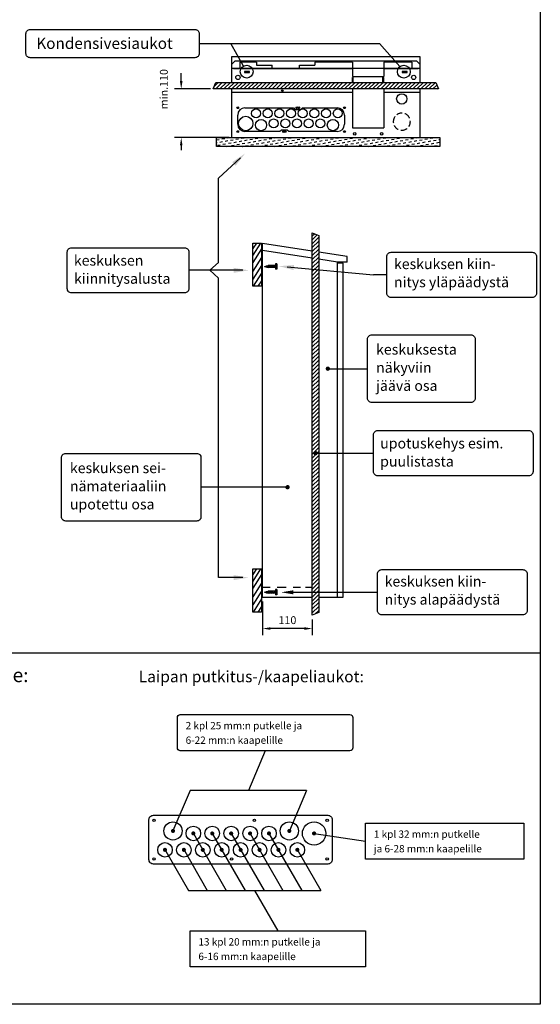
# Model space of a CAD drawing. Extents: x -25 to 7551, y 3661 to 7209.
# Drawn here: x 6391 to 7551, y 3668 to 5860 of the extents above; entities that cross this region are included whole.
import ezdxf

# ---------------------------------------------------------------- set-up
doc = ezdxf.new("R2010")
doc.units = 0
doc.header["$LTSCALE"] = 50
doc.header["$MEASUREMENT"] = 0
doc.linetypes.add('HIDDEN', pattern=[0.375, 0.25, -0.125])
doc.layers.get('0').update_dxf_attribs({"linetype": 'CONTINUOUS'})
doc.layers.get('DEFPOINTS').update_dxf_attribs({"linetype": 'CONTINUOUS'})
for name, color, linetype in [('EHYTV1', 1, 'CONTINUOUS'), ('KATKOV1', 1, 'HIDDEN'), ('TEXT15', 1, 'CONTINUOUS'), ('TEXT25', 3, 'CONTINUOUS')]:
    doc.layers.add(name, color=color, linetype=linetype)
doc.styles.add('ROMANS', font='romans')
doc.styles.get("Standard").update_dxf_attribs({"font": 'fiso'})
doc.dimstyles.get("Standard").update_dxf_attribs({"dimtxt": 0.18, "dimasz": 0.18, "dimexe": 0.18, "dimexo": 0.0625, "dimgap": 0.09, "dimtad": 0, "dimtih": 1, "dimtoh": 1, "dimdec": 4, "dimzin": 0, "dimdsep": 46, "dimtxsty": 'Standard', "dimcen": 0.09, "dimadec": 0, "dimazin": 0, "dimtfac": 1, "dimtdec": 4, "dimtofl": 0, "dimtmove": 0, "dimatfit": 3, "dimfxl": 0, "dimtolj": 1, "dimtzin": 0, "dimarcsym": 0})

# ---------------------------------------------------------------- blocks, each defined once
blk = doc.blocks.new('*D18')
at = {"color": 0, "lineweight": -2}
for p, q in [((6932.6, 4564.4), (6932.6, 4489.2)), ((7043.2, 4524), (7043.2, 4489.2)), ((7025.7, 4504.2), (6950.1, 4504.2))]:
    blk.add_line(p, q, dxfattribs=at)
at = {"color": 0}
for points in [[(6950.1, 4507.1), (6950.1, 4501.2), (6932.6, 4504.2)], [(7025.7, 4507.1), (7025.7, 4501.2), (7043.2, 4504.2)]]:
    blk.add_solid(points, dxfattribs=at)
at = {"layer": 'DEFPOINTS', "color": 0}
for p in [(6932.6, 4574.4), (7043.2, 4534), (6932.6, 4504.2)]:
    blk.add_point(p, dxfattribs=at)
at = {"color": 0, "insert": (6987.9, 4522.9), "char_height": 17.5, "attachment_point": 5}
blk.add_mtext('\\A1;110', dxfattribs=at)

msp = doc.modelspace()

# ---------------------------------------------------------------- hatches: boundary and pattern name
h = msp.add_hatch()
h.set_pattern_fill('ANSI31', color=256, scale=50.693045, style=0)
h.set_pattern_definition([(45, (-91.5383, 3562.1275), (-4.4806745, 4.4806745), [])])
h.paths.add_polyline_path([(6822.45, 5705.45), (6828.51, 5720.08), (7318.3, 5720.08), (7324.36, 5705.45)])
h = msp.add_hatch()
h.set_pattern_fill('ANSI31', color=256, scale=50, style=0)
h.set_pattern_definition([(45, (47.351, 3588.8916), (-4.4194174, 4.4194174), [])])
h.paths.add_polyline_path([(7057.62, 5379.21), (7057.62, 4539.99), (7043.2, 4534.01), (7043.2, 5385.19)])

# ---------------------------------------------------------------- linework, layer by layer
for p, q in [((6870.41, 5767.15), (6863.41, 5760.15)), ((7276.41, 5767.15), (6870.41, 5767.15)), ((7276.41, 5767.15), (7283.41, 5760.15)), ((7283.41, 5751.15), (6863.41, 5751.15)), ((6867.44, 5751.15), (7132.66, 5751.15)), ((6867.44, 5751.15), (7132.66, 5751.15)), ((7202.66, 5751.15), (7279.38, 5751.15)), ((7202.66, 5751.15), (7279.38, 5751.15)), ((6751.24, 5722.95), (6751.24, 5740.45)), ((6816.64, 5705.45), (6736.24, 5705.45)), ((6863.41, 5698.32), (7132.66, 5698.32)), ((7202.66, 5698.32), (7283.41, 5698.32)), ((6857.95, 5597.15), (6736.24, 5597.15)), ((6830.14, 5597.15), (7327.09, 5597.15)), ((6830.14, 5577.65), (6830.14, 5597.15)), ((6830.14, 5592.21), (6836.1, 5593.26)), ((6842.1, 5594.32), (6848.1, 5595.37)), ((6849.16, 5589.37), (6855.16, 5590.43)), ((6854.1, 5596.43), (6858.16, 5597.15)), ((6861.16, 5591.49), (6867.16, 5592.55)), ((6873.17, 5593.61), (6879.17, 5594.66)), ((6880.23, 5588.66), (6886.23, 5589.72)), ((6885.17, 5595.72), (6891.17, 5596.78)), ((6892.23, 5590.78), (6898.23, 5591.84)), ((6904.23, 5592.9), (6910.24, 5593.95)), ((6916.24, 5595.01), (6922.24, 5596.07)), ((6923.3, 5590.07), (6929.3, 5591.13)), ((6928.24, 5597.13), (6928.36, 5597.15)), ((6935.3, 5592.19), (6941.3, 5593.24)), ((6947.31, 5594.3), (6953.31, 5595.36)), ((6954.37, 5589.36), (6960.37, 5590.42)), ((6959.31, 5596.42), (6963.45, 5597.15)), ((6966.37, 5591.47), (6972.37, 5592.53)), ((6978.37, 5593.59), (6984.38, 5594.65)), ((6990.38, 5595.71), (6996.38, 5596.77)), ((6997.44, 5590.76), (7003.44, 5591.82)), ((7009.44, 5592.88), (7015.44, 5593.94)), ((7021.44, 5595), (7027.45, 5596.06)), ((7028.5, 5590.05), (7034.51, 5591.11)), ((7033.45, 5597.11), (7033.65, 5597.15)), ((7040.51, 5592.17), (7046.51, 5593.23)), ((7052.51, 5594.29), (7058.51, 5595.35)), ((7059.57, 5589.34), (7065.57, 5590.4)), ((7064.52, 5596.4), (7068.74, 5597.15)), ((7071.58, 5591.46), (7077.58, 5592.52)), ((7083.58, 5593.58), (7089.58, 5594.64)), ((7095.58, 5595.69), (7101.59, 5596.75)), ((7102.64, 5590.75), (7108.65, 5591.81)), ((7114.65, 5592.87), (7120.65, 5593.92)), ((7126.65, 5594.98), (7132.65, 5596.04)), ((7133.71, 5590.04), (7139.71, 5591.1)), ((7138.66, 5597.1), (7138.94, 5597.15)), ((7145.72, 5592.16), (7151.72, 5593.21)), ((7157.72, 5594.27), (7163.72, 5595.33)), ((7164.78, 5589.33), (7170.78, 5590.39)), ((7169.72, 5596.39), (7174.03, 5597.15)), ((7176.78, 5591.45), (7182.78, 5592.5)), ((7188.79, 5593.56), (7194.79, 5594.62)), ((7200.79, 5595.68), (7206.79, 5596.74)), ((7207.85, 5590.74), (7213.85, 5591.79)), ((7219.85, 5592.85), (7225.86, 5593.91)), ((7231.86, 5594.97), (7237.86, 5596.03)), ((7238.92, 5590.02), (7244.92, 5591.08)), ((7243.86, 5597.08), (7244.23, 5597.15)), ((7250.92, 5592.14), (7256.92, 5593.2)), ((7262.93, 5594.26), (7268.93, 5595.32)), ((7269.99, 5589.31), (7275.99, 5590.37)), ((7274.93, 5596.37), (7279.32, 5597.15)), ((7281.99, 5591.43), (7287.99, 5592.49)), ((7293.99, 5593.55), (7300, 5594.61)), ((7306, 5595.66), (7312, 5596.72)), ((7313.06, 5590.72), (7319.06, 5591.78)), ((7325.06, 5592.84), (7327.09, 5593.2)), ((7327.09, 5597.15), (7327.09, 5577.65)), ((6751.24, 5586.39), (6751.24, 5568.89)), ((6830.14, 5586.02), (6831.15, 5586.2)), ((7327.09, 5577.65), (6830.14, 5577.65)), ((6832.21, 5580.2), (6838.21, 5581.25)), ((6837.16, 5587.26), (6843.16, 5588.31)), ((6844.22, 5582.31), (6850.22, 5583.37)), ((6852.85, 5577.65), (6857.28, 5578.43)), ((6856.22, 5584.43), (6862.22, 5585.49)), ((6863.28, 5579.49), (6869.28, 5580.54)), ((6868.22, 5586.55), (6874.22, 5587.6)), ((6875.28, 5581.6), (6881.28, 5582.66)), ((6887.29, 5583.72), (6893.29, 5584.78)), ((6887.95, 5577.65), (6888.35, 5577.72)), ((6894.35, 5578.78), (6900.35, 5579.83)), ((6899.29, 5585.84), (6905.29, 5586.89)), ((6906.35, 5580.89), (6912.35, 5581.95)), ((6911.29, 5587.95), (6917.3, 5589.01)), ((6918.35, 5583.01), (6924.36, 5584.07)), ((6925.41, 5578.06), (6931.42, 5579.12)), ((6930.36, 5585.13), (6936.36, 5586.18)), ((6937.42, 5580.18), (6943.42, 5581.24)), ((6942.36, 5587.24), (6948.36, 5588.3)), ((6949.42, 5582.3), (6955.42, 5583.36)), ((6958.14, 5577.65), (6962.48, 5578.41)), ((6961.43, 5584.41), (6967.43, 5585.47)), ((6968.49, 5579.47), (6974.49, 5580.53)), ((6973.43, 5586.53), (6979.43, 5587.59)), ((6980.49, 5581.59), (6986.49, 5582.65)), ((6985.43, 5588.65), (6991.44, 5589.71)), ((6992.49, 5583.7), (6998.5, 5584.76)), ((6993.24, 5577.65), (6993.55, 5577.7)), ((6999.55, 5578.76), (7005.56, 5579.82)), ((7004.5, 5585.82), (7010.5, 5586.88)), ((7011.56, 5580.88), (7017.56, 5581.94)), ((7016.5, 5587.94), (7022.5, 5589)), ((7023.56, 5582.99), (7029.56, 5584.05)), ((7030.62, 5578.05), (7036.62, 5579.11)), ((7035.56, 5585.11), (7041.57, 5586.17)), ((7042.63, 5580.17), (7048.63, 5581.23)), ((7047.57, 5587.23), (7053.57, 5588.29)), ((7054.63, 5582.28), (7060.63, 5583.34)), ((7063.43, 5577.65), (7067.69, 5578.4)), ((7066.63, 5584.4), (7072.63, 5585.46)), ((7073.69, 5579.46), (7079.69, 5580.51)), ((7078.64, 5586.52), (7084.64, 5587.57)), ((7085.7, 5581.57), (7091.7, 5582.63)), ((7090.64, 5588.63), (7096.64, 5589.69)), ((7097.7, 5583.69), (7103.7, 5584.75)), ((7098.53, 5577.65), (7098.76, 5577.69)), ((7104.76, 5578.75), (7110.76, 5579.8)), ((7109.7, 5585.81), (7115.71, 5586.86)), ((7116.76, 5580.86), (7122.77, 5581.92)), ((7121.71, 5587.92), (7127.71, 5588.98)), ((7128.77, 5582.98), (7134.77, 5584.04)), ((7135.83, 5578.04), (7141.83, 5579.09)), ((7140.77, 5585.1), (7146.77, 5586.15)), ((7147.83, 5580.15), (7153.83, 5581.21)), ((7152.78, 5587.21), (7158.78, 5588.27)), ((7159.84, 5582.27), (7165.84, 5583.33)), ((7168.72, 5577.65), (7172.9, 5578.38)), ((7171.84, 5584.39), (7177.84, 5585.44)), ((7178.9, 5579.44), (7184.9, 5580.5)), ((7183.84, 5586.5), (7189.85, 5587.56)), ((7190.9, 5581.56), (7196.91, 5582.62)), ((7195.85, 5588.62), (7201.85, 5589.68)), ((7202.91, 5583.67), (7208.91, 5584.73)), ((7203.82, 5577.65), (7203.97, 5577.67)), ((7209.97, 5578.73), (7215.97, 5579.79)), ((7214.91, 5585.79), (7220.91, 5586.85)), ((7221.97, 5580.85), (7227.97, 5581.91)), ((7226.91, 5587.91), (7232.92, 5588.97)), ((7233.97, 5582.96), (7239.98, 5584.02)), ((7241.04, 5578.02), (7247.04, 5579.08)), ((7245.98, 5585.08), (7251.98, 5586.14)), ((7253.04, 5580.14), (7259.04, 5581.2)), ((7257.98, 5587.2), (7263.98, 5588.26)), ((7265.04, 5582.25), (7271.04, 5583.31)), ((7274.01, 5577.65), (7278.1, 5578.37)), ((7277.05, 5584.37), (7283.05, 5585.43)), ((7284.11, 5579.43), (7290.11, 5580.49)), ((7289.05, 5586.49), (7295.05, 5587.55)), ((7296.11, 5581.54), (7302.11, 5582.6)), ((7301.05, 5588.6), (7307.06, 5589.66)), ((7308.11, 5583.66), (7314.12, 5584.72)), ((7309.11, 5577.65), (7309.17, 5577.66)), ((7315.17, 5578.72), (7321.18, 5579.78)), ((7320.12, 5585.78), (7326.12, 5586.84)), ((6910.83, 5266.11), (6910.83, 5362.29)), ((6918.64, 5362.29), (6910.83, 5350)), ((6910.83, 5362.29), (6930.07, 5362.29)), ((6928.08, 5362.29), (6910.83, 5335.14)), ((6930.07, 5349.71), (6910.83, 5319.42)), ((6930.07, 5362.29), (6930.07, 5266.11)), ((6932.59, 4574.41), (6932.59, 5361.23)), ((7043.2, 5344.17), (6932.59, 5361.23)), ((6930.07, 5330.28), (6910.83, 5299.99)), ((7043.2, 5328.72), (6932.59, 5345.79)), ((7120.58, 5332.23), (7057.62, 5341.94)), ((7120.58, 5320.04), (7120.58, 5332.23)), ((6930.07, 5312.56), (6910.83, 5282.28)), ((7099.46, 5320.04), (7057.62, 5326.5)), ((7099.46, 4574.41), (7099.46, 5320.04)), ((7120.58, 5320.04), (7099.46, 5320.04)), ((7112.13, 5317.93), (7099.46, 5317.93)), ((7112.13, 4574.41), (7112.13, 5317.93)), ((6930.07, 5295.71), (6911.27, 5266.11)), ((6930.07, 5266.11), (6910.83, 5266.11)), ((6930.07, 5278.56), (6922.16, 5266.11)), ((6918.64, 4637.08), (6910.83, 4624.79)), ((6928.08, 4637.08), (6910.83, 4609.93)), ((6910.83, 4540.91), (6910.83, 4637.08)), ((6910.83, 4637.08), (6930.07, 4637.08)), ((6930.07, 4637.08), (6930.07, 4540.91)), ((6930.07, 4624.51), (6910.83, 4594.22)), ((6930.07, 4605.08), (6910.83, 4574.79)), ((6930.07, 4587.36), (6910.83, 4557.07)), ((6932.59, 4596.53), (6949.08, 4596.53)), ((6965.12, 4596.53), (6984.79, 4596.53)), ((7000.83, 4596.53), (7016.88, 4596.53)), ((7028.26, 4596.53), (7043.2, 4596.53)), ((6930.07, 4570.5), (6911.27, 4540.91)), ((6932.59, 4574.41), (7043.2, 4574.41)), ((7057.62, 4574.41), (7112.13, 4574.41)), ((6930.07, 4540.91), (6910.83, 4540.91)), ((6930.07, 4553.36), (6922.16, 4540.91)), ((6938.15, 4232.18), (6900.78, 4143.96)), ((6771.18, 4143.96), (6732.92, 4053.65)), ((7030.38, 4143.96), (6771.18, 4143.96)), ((7030.38, 4143.96), (6992.12, 4053.65)), ((6778.28, 4047.98), (6851.52, 3921.22)), ((6820.4, 4047.98), (6893.64, 3921.22)), ((6862.52, 4047.98), (6935.76, 3921.22)), ((6904.64, 4047.98), (6977.88, 3921.22)), ((6946.76, 4047.98), (7020, 3921.22)), ((7047.2, 4047.98), (7162.03, 4030.84)), ((6713.97, 4013.5), (6767.28, 3921.22)), ((6756.09, 4013.5), (6809.4, 3921.22)), ((7008.81, 4013.5), (7062.12, 3921.22)), ((6767.28, 3921.22), (7062.12, 3921.22)), ((6914.7, 3921.22), (6966.64, 3831.32))]:
    msp.add_line(p, q)
at = {"linetype": 'Continuous'}
for p, q in [((6882.16, 5765.15), (6882.16, 5751.15)), ((6919.26, 5765.15), (6882.16, 5765.15)), ((6919.26, 5765.15), (6919.26, 5758.8)), ((7132.66, 5765.15), (7049.26, 5765.15)), ((7049.26, 5765.15), (7049.26, 5758.8)), ((7132.66, 5765.15), (7132.66, 5733.19)), ((7264.66, 5765.15), (7202.66, 5765.15)), ((7202.66, 5765.15), (7202.66, 5733.19)), ((7264.66, 5765.15), (7264.66, 5751.15)), ((6892.16, 5744.19), (6892.16, 5742.19)), ((6903.16, 5744.19), (6892.16, 5744.19)), ((6903.16, 5742.19), (6903.16, 5744.19)), ((6919.26, 5758.8), (6953.76, 5758.8)), ((6953.76, 5751.15), (6953.76, 5758.8)), ((7014.76, 5751.15), (7014.76, 5758.8)), ((7014.76, 5758.8), (7049.26, 5758.8)), ((7254.66, 5744.19), (7243.66, 5744.19)), ((7243.66, 5744.19), (7243.66, 5742.19)), ((7254.66, 5742.19), (7254.66, 5744.19)), ((6892.16, 5742.19), (6903.16, 5742.19)), ((7132.66, 5733.19), (7202.66, 5733.19)), ((7132.66, 5720.08), (7132.66, 5731.19)), ((7134.66, 5731.19), (7132.66, 5731.19)), ((7134.66, 5720.08), (7134.66, 5731.19)), ((7200.66, 5720.08), (7200.66, 5731.19)), ((7202.66, 5731.19), (7200.66, 5731.19)), ((7202.66, 5720.08), (7202.66, 5731.19)), ((7243.66, 5742.19), (7254.66, 5742.19)), ((7132.66, 5705.45), (7132.66, 5618.65)), ((7202.66, 5705.45), (7202.66, 5618.65)), ((6893.34, 5663.6), (7001.09, 5663.6)), ((7001.09, 5663.6), (7004.59, 5660.1)), ((7004.59, 5660.1), (7017.59, 5660.1)), ((7017.59, 5660.1), (7021.09, 5663.6)), ((7021.09, 5663.6), (7098.84, 5663.6)), ((6877.09, 5626.85), (6877.09, 5647.35)), ((7115.09, 5647.35), (7115.09, 5626.85)), ((6974.59, 5614.1), (6971.09, 5610.6)), ((6987.59, 5614.1), (6974.59, 5614.1)), ((6991.09, 5610.6), (6987.59, 5614.1)), ((7132.66, 5618.65), (7202.66, 5618.65)), ((6971.09, 5610.6), (6893.34, 5610.6)), ((7098.84, 5610.6), (6991.09, 5610.6))]:
    msp.add_line(p, q, dxfattribs=at)
for points in [[(7283.41, 5719.04), (7283.41, 5777.15), (6863.41, 5777.15)], [(6863.41, 5777.15), (6863.41, 5719.04)], [(7132.66, 5705.45), (6863.41, 5705.45), (6863.41, 5597.15), (7283.41, 5597.15), (7283.41, 5705.45), (7202.66, 5705.45)]]:
    msp.add_lwpolyline(points)
for points in [[(6822.45, 5705.45), (6828.51, 5720.08), (7318.3, 5720.08), (7324.36, 5705.45)], [(7057.62, 5379.21), (7057.62, 4539.99), (7043.2, 4534.01), (7043.2, 5385.19)], [(7162.03, 3990.57), (7162.03, 4071.12), (7514.46, 4071.12), (7514.46, 3990.57)], [(6771.15, 3750.77), (6771.15, 3831.32), (7162.14, 3831.32), (7162.14, 3750.77)]]:
    msp.add_lwpolyline(points, close=True)
msp.add_lwpolyline([(6742.65, 4238.66), (6742.65, 4306.26, -0.4142136), (6749.13, 4312.74), (7127.17, 4312.74, -0.4142136), (7133.65, 4306.26), (7133.65, 4238.66, -0.4142136), (7127.17, 4232.18), (6749.13, 4232.18, -0.4142136)], format="xyb", close=True)
at = {"const_width": 4.54}
for points in [[(6730.66, 4053.65, 1), (6735.19, 4053.65, 1)], [(6989.86, 4053.65, 1), (6994.39, 4053.65, 1)], [(6776.02, 4047.98, 1), (6780.55, 4047.98, 1)], [(6818.14, 4047.98, 1), (6822.67, 4047.98, 1)], [(6860.26, 4047.98, 1), (6864.79, 4047.98, 1)], [(6902.38, 4047.98, 1), (6906.91, 4047.98, 1)], [(6944.5, 4047.98, 1), (6949.03, 4047.98, 1)], [(7044.94, 4047.98, 1), (7049.47, 4047.98, 1)], [(6712.84, 4011.53, 1), (6717.37, 4011.53, 1)], [(6754.96, 4011.53, 1), (6759.49, 4011.53, 1)], [(6797.08, 4011.53, 1), (6801.61, 4011.53, 1)], [(6839.2, 4011.53, 1), (6843.73, 4011.53, 1)], [(6881.32, 4011.53, 1), (6885.85, 4011.53, 1)], [(6923.44, 4011.53, 1), (6927.97, 4011.53, 1)], [(6965.56, 4011.53, 1), (6970.09, 4011.53, 1)], [(7007.68, 4011.53, 1), (7012.21, 4011.53, 1)]]:
    msp.add_lwpolyline(points, format="xyb", close=True, dxfattribs=at)
at = {"linetype": 'Continuous'}
for centre, radius in [((6877.66, 5731.19), 4.75), ((7269.16, 5731.19), 4.75), ((6976.41, 5701.67), 1.75), ((7242.66, 5683.15), 11.5), ((7009.09, 5663.6), 1.99), ((7013.09, 5663.6), 1.99), ((6979.09, 5610.6), 1.99), ((6983.09, 5610.6), 1.99), ((7137.66, 5605.65), 2.75), ((7197.66, 5605.65), 2.75)]:
    msp.add_circle(centre, radius, dxfattribs=at)
for centre, radius in [((6877.09, 5663.6), 2), ((6918.09, 5651.1), 10), ((6944.09, 5651.1), 10), ((6970.09, 5651.1), 10), ((6996.09, 5651.1), 10), ((7022.09, 5651.1), 10), ((7048.09, 5651.1), 10), ((7074.09, 5651.1), 10), ((7100.09, 5651.1), 10), ((7115.09, 5663.6), 2), ((7115.09, 5663.6), 2), ((6895.09, 5628.6), 16), ((6929.09, 5625.1), 12.5), ((6957.09, 5628.6), 10), ((6983.09, 5628.6), 10), ((7009.09, 5628.6), 10), ((7035.09, 5628.6), 10), ((7061.09, 5628.6), 10), ((7089.09, 5625.1), 12.5), ((6877.09, 5610.6), 2), ((7115.09, 5610.6), 2), ((7115.09, 5610.6), 2)]:
    msp.add_circle(centre, radius)
for centre, start, end in [((6893.34, 5647.35), 90, 180), ((7098.84, 5647.35), 0, 90), ((6893.34, 5626.85), 180, 270), ((7098.84, 5626.85), 270, 0)]:
    msp.add_arc(centre, 16.25, start, end, dxfattribs=at)
for points in [[(6748.32, 5722.95), (6754.16, 5722.95), (6751.24, 5705.45)], [(6748.32, 5579.65), (6754.16, 5579.65), (6751.24, 5597.15)]]:
    msp.add_solid(points)
at = {"layer": 'EHYTV1'}
for p, q in [((6791.44, 5806.86), (7192.87, 5806.86)), ((6890.2, 5756.36), (6861.8, 5806.86)), ((7238.33, 5755.18), (7192.87, 5806.86)), ((6883.5, 5552.4), (6834.43, 5506.98)), ((6834.43, 5319.25), (6834.43, 5506.98)), ((6815.1, 5301.73), (6834.43, 5319.25)), ((6937.02, 5310.41), (6944.7, 5312.49)), ((6937.02, 5310.41), (6944.7, 5308.34)), ((6939.14, 5311.71), (6941.32, 5308.53)), ((6942.36, 5312.57), (6945.75, 5307.64)), ((6961.07, 5312.49), (6944.7, 5312.49)), ((6961.07, 5308.34), (6944.7, 5308.34)), ((6945.75, 5313.18), (6949.56, 5307.64)), ((6949.56, 5313.18), (6953.37, 5307.64)), ((6953.37, 5313.18), (6957.18, 5307.64)), ((6957.18, 5313.18), (6960.99, 5307.64)), ((6961.07, 5316.18), (6961.07, 5304.64)), ((6964.53, 5316.18), (6961.07, 5316.18)), ((6964.53, 5316.18), (6964.53, 5304.64)), ((6987.21, 5309.36), (7179.8, 5291.53)), ((6834.43, 5301.73), (6768.31, 5301.73)), ((6815.1, 5301.73), (6834.43, 5284.21)), ((6888.25, 5301.73), (6834.43, 5301.73)), ((6834.43, 4617.58), (6834.43, 5284.21)), ((6964.53, 5304.64), (6961.07, 5304.64)), ((7209.45, 5291.53), (7179.8, 5291.53)), ((7077.89, 5082.72), (7166.4, 5082.72)), ((7050.35, 4894.65), (7179.63, 4894.65)), ((6988.16, 4818.82), (6795.31, 4818.82)), ((6888.25, 4617.58), (6834.43, 4617.58)), ((6937.02, 4585.07), (6944.7, 4587.15)), ((6937.02, 4585.07), (6944.7, 4582.99)), ((6939.14, 4586.36), (6941.32, 4583.19)), ((6942.36, 4587.23), (6945.75, 4582.3)), ((6961.07, 4587.15), (6944.7, 4587.15)), ((6961.07, 4582.99), (6944.7, 4582.99)), ((6945.75, 4587.84), (6949.56, 4582.3)), ((6949.56, 4587.84), (6953.37, 4582.3)), ((6953.37, 4587.84), (6957.18, 4582.3)), ((6957.18, 4587.84), (6960.99, 4582.3)), ((6964.53, 4590.84), (6961.07, 4590.84)), ((6961.07, 4590.84), (6961.07, 4579.3)), ((6964.53, 4590.84), (6964.53, 4579.3)), ((6990.14, 4584.94), (7188.64, 4584.94)), ((6964.53, 4579.3), (6961.07, 4579.3)), ((7551.25, 4449.31), (5342.38, 4449.31))]:
    msp.add_line(p, q, dxfattribs=at)
msp.add_lwpolyline([(7551.25, 7209.32), (7551.25, 3667.64), (5109.91, 3667.64), (5109.91, 7209.32)], close=True, dxfattribs=at)
for points in [[(6405.33, 5784.57), (6405.33, 5828.34, -0.4142136), (6414.84, 5837.84), (6781.94, 5837.84, -0.4142136), (6791.44, 5828.34), (6791.44, 5784.57, -0.4142136), (6781.94, 5775.07), (6414.84, 5775.07, -0.4142136)], [(6497.52, 5260.89), (6497.52, 5342.57, -0.4142136), (6507.02, 5352.07), (6758.81, 5352.07, -0.4142136), (6768.31, 5342.57), (6768.31, 5260.89, -0.4142136), (6758.81, 5251.39), (6507.02, 5251.39, -0.4142136)], [(7209.45, 5250.7), (7209.45, 5332.37, -0.4142136), (7218.96, 5341.87), (7533.09, 5341.87, -0.4142136), (7542.6, 5332.37), (7542.6, 5250.7, -0.4142136), (7533.09, 5241.19), (7218.96, 5241.19, -0.4142136)], [(7166.4, 5016.93), (7166.4, 5148.5, -0.4142136), (7175.91, 5158.01), (7396.66, 5158.01, -0.4142136), (7406.16, 5148.5), (7406.16, 5016.93, -0.4142136), (7396.66, 5007.43), (7175.91, 5007.43, -0.4142136)], [(7179.63, 4853.81), (7179.63, 4935.49, -0.4142136), (7189.14, 4944.99), (7525.5, 4944.99, -0.4142136), (7535.01, 4935.49), (7535.01, 4853.81, -0.4142136), (7525.5, 4844.31), (7189.14, 4844.31, -0.4142136)], [(6484.39, 4753.03), (6484.39, 4884.6, -0.4142136), (6493.89, 4894.11), (6785.8, 4894.11, -0.4142136), (6795.31, 4884.6), (6795.31, 4753.03, -0.4142136), (6785.8, 4743.53), (6493.89, 4743.53, -0.4142136)], [(7188.64, 4544.1), (7188.64, 4625.78, -0.4142136), (7198.14, 4635.28), (7512.28, 4635.28, -0.4142136), (7521.78, 4625.78), (7521.78, 4544.1, -0.4142136), (7512.28, 4534.6), (7198.14, 4534.6, -0.4142136)], [(7087.7, 3989.66, -0.4142136), (7077.98, 3979.94), (6689.18, 3979.94, -0.4142136), (6679.46, 3989.66), (6679.46, 4078.76, -0.4142136), (6689.18, 4088.48), (7077.98, 4088.48, -0.4142136), (7087.7, 4078.76)]]:
    msp.add_lwpolyline(points, format="xyb", close=True, dxfattribs=at)
at = {"layer": 'EHYTV1', "const_width": 4.81}
for points in [[(7075.49, 5082.72, 1), (7080.3, 5082.72, 1)], [(7047.94, 4894.65, 1), (7052.75, 4894.65, 1)], [(6985.76, 4818.82, 1), (6990.56, 4818.82, 1)]]:
    msp.add_lwpolyline(points, format="xyb", close=True, dxfattribs=at)
at = {"layer": 'EHYTV1'}
for centre, radius in [((6897.21, 5743.89), 14.31), ((7247.12, 5743.89), 14.31), ((6690.8, 4077.14), 2.7), ((6914.36, 4077.14), 2.7), ((7076.36, 4077.14), 2.7), ((6732.92, 4053.65), 20.25), ((6778.28, 4047.98), 16.2), ((6820.4, 4047.98), 16.2), ((6862.52, 4047.98), 16.2), ((6904.64, 4047.98), 16.2), ((6946.76, 4047.98), 16.2), ((6992.12, 4053.65), 20.25), ((7047.2, 4047.98), 25.92), ((6715.1, 4011.53), 16.2), ((6757.22, 4011.53), 16.2), ((6799.34, 4011.53), 16.2), ((6841.46, 4011.53), 16.2), ((6883.58, 4011.53), 16.2), ((6925.7, 4011.53), 16.2), ((6967.82, 4011.53), 16.2), ((7009.94, 4011.53), 16.2), ((6690.8, 3991.28), 2.7), ((6863.32, 3991.28), 2.7), ((7076.36, 3991.28), 2.7)]:
    msp.add_circle(centre, radius, dxfattribs=at)
for points in [[(6872.49, 5534.56), (6864.87, 5542.8), (6893.39, 5561.55)], [(6868.05, 5296.12), (6868.05, 5307.34), (6901.71, 5301.73)], [(7002.63, 5313.44), (7001.6, 5302.27), (6968.59, 5310.96)], [(6868.05, 4611.97), (6868.05, 4623.19), (6901.71, 4617.58)], [(7000.97, 4580.42), (7000.97, 4589.4), (6974.04, 4584.91)]]:
    msp.add_solid(points, dxfattribs=at)
at = {"layer": 'KATKOV1'}
for start, end in [(150.75391, 269.24609), (30.75391, 149.24609), (270.75391, 29.24609)]:
    msp.add_arc((7242.69, 5632.67), 19, start, end, dxfattribs=at)

# ---------------------------------------------------------------- texts
at = {"style": 'ROMANS'}
for s, height, p in [('keskuksen', 23.083, (6512.14, 5312.15)), ('keskuksen kiin-', 23.0828, (7225.16, 5304.38)), ('kiinnitysalusta', 23.0828, (6512.39, 5271.81)), ('nitys yläpäädystä', 23.0828, (7225.16, 5264.04)), ('keskuksesta', 23.0828, (7185.33, 5114.04)), ('näkyviin ', 23.083, (7185.33, 5073.7)), ('jäävä osa', 23.083, (7185.33, 5033.35)), ('upotuskehys esim.', 23.0828, (7194.51, 4905.07)), ('puulistasta', 23.0828, (7194.51, 4864.73)), ('keskuksen sei-', 23.0828, (6503.31, 4850.14)), ('nämateriaaliin', 23.0828, (6503.31, 4809.8)), ('upotettu osa', 23.0828, (6503.31, 4769.45)), ('keskuksen kiin-', 23.0828, (7204.35, 4597.79)), ('nitys alapäädystä', 23.0828, (7204.35, 4557.44))]:
    msp.add_text(s, height=height, dxfattribs=at).set_placement(p)
at = {"insert": (6712.49, 5704.93), "char_height": 17.5, "attachment_point": 5, "rotation": 90}
msp.add_mtext('\\A1;min.110', dxfattribs=at)
at = {"layer": 'EHYTV1', "style": 'ROMANS'}
for s, height, p in [('Kondensivesiaukot', 25.0064, (6428.45, 5794.62)), ('5. Keskuksen läpivientilaippa putkille ja kaapeleille:', 31.216, (5388.99, 4384.92))]:
    msp.add_text(s, height=height, dxfattribs=at).set_placement(p)
at = {"layer": 'TEXT15', "style": 'ROMANS'}
for s, p in [('2 kpl 25 mm:n putkelle ja ', (6761.05, 4279.91)), ('6-22 mm:n kaapelille', (6761.05, 4247.51)), ('1 kpl 32 mm:n putkelle', (7180.43, 4038.29)), ('ja 6-28 mm:n kaapelille', (7180.43, 4005.89)), ('13 kpl 20 mm:n putkelle ja ', (6789.55, 3798.49)), ('6-16 mm:n kaapelille', (6789.55, 3766.09))]:
    msp.add_text(s, height=16.3296, dxfattribs=at).set_placement(p)
at = {"layer": 'TEXT25', "style": 'ROMANS'}
msp.add_text('Laipan putkitus-/kaapeliaukot:', height=25.515, dxfattribs=at).set_placement((6656.46, 4384.6))

# ---------------------------------------------------------------- dimensions: what is measured, and where the dimension line sits
dim = msp.add_linear_dim(base=(6932.59, 4504.16), p1=(7043.2, 4534.01), p2=(6932.59, 4574.41), text='110', dimstyle='Standard', override={"dimscale": 5, "dimtxt": 3.5, "dimasz": 3.5, "dimexe": 3, "dimexo": 2, "dimgap": 2, "dimtad": 1, "dimtih": 0, "dimtoh": 0, "dimdec": 1, "dimcen": -2, "dimtdec": 1, "dimtmove": 2})
dim.commit()
dim.dimension.update_dxf_attribs({"geometry": '*D18', "text_midpoint": (6987.89, 4522.91)})

doc.saveas('drawing.dxf')
